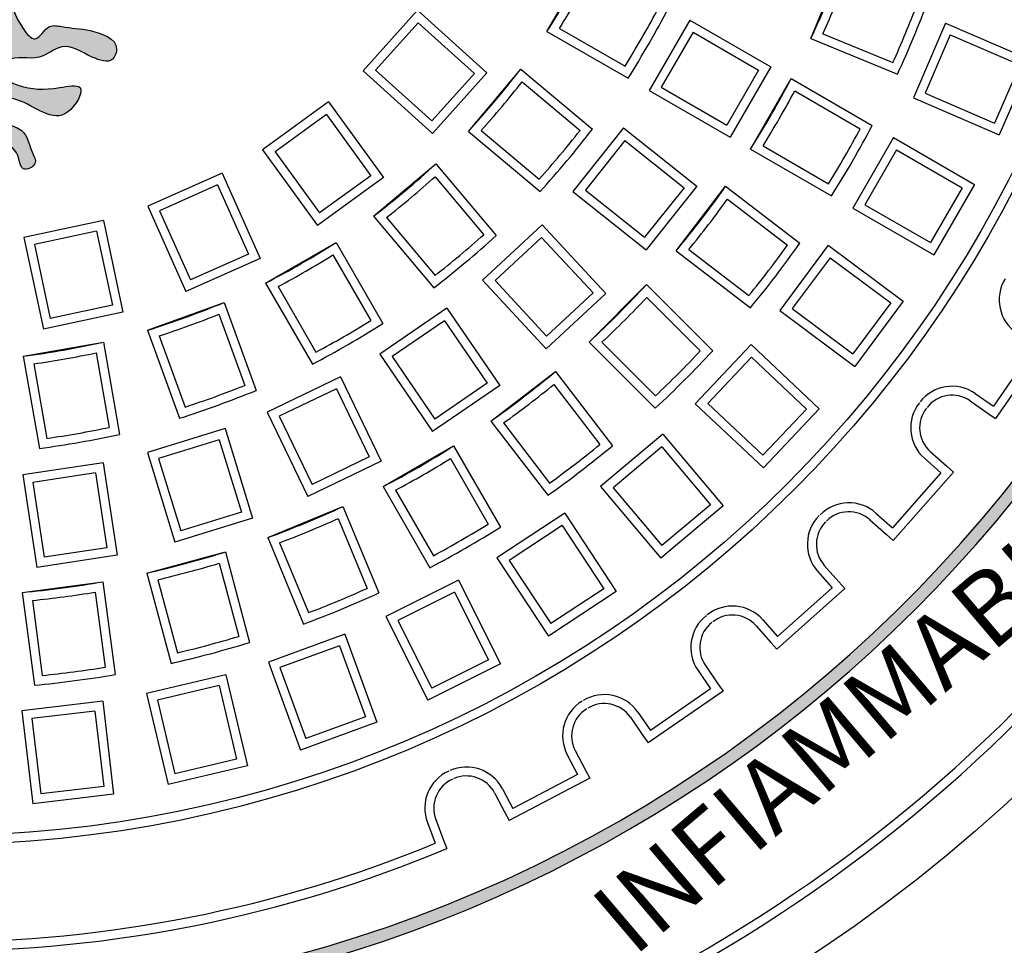
# Model space of a CAD drawing. Extents: x -3668 to -829, y 2128 to 9484.
# Drawn here: x -1652 to -1410, y 4042 to 4270 of the extents above; entities that cross this region are included whole.
import ezdxf

# ---------------------------------------------------------------- set-up
doc = ezdxf.new("R2010")
doc.units = 0
doc.header["$MEASUREMENT"] = 0
doc.layers.add('tratteggio', color=150, linetype='CONTINUOUS')

msp = doc.modelspace()

# ---------------------------------------------------------------- hatches: boundary and pattern name
at = {"layer": 'tratteggio'}
h = msp.add_hatch(color=0, dxfattribs=at)
edge = h.paths.add_edge_path(flags=16)
edge.add_arc((-1672.550856055447, 4365.279014048507), 337.0000000000001, 86.17176637757179, 93.82823362241517)
edge.add_arc((-1672.550856055447, 4365.279014048507), 337, 93.82823362241517, 176.1717663775719)
edge.add_line((-2008.798904376919, 4387.779014048506), (-2016.816378581301, 4387.779014048507))
edge.add_arc((-1672.550856055447, 4365.279014048507), 345, 176.2606647684692, 183.7393352315308)
edge.add_line((-2016.816378581301, 4342.779014048507), (-2008.79890437692, 4342.779014048507))
edge.add_arc((-1672.550856055447, 4365.279014048507), 337, 183.8282336224281, 356.1717663775719)
edge.add_line((-1336.302807733972, 4342.779014048507), (-1328.28533352959, 4342.779014048506))
edge.add_arc((-1672.550856055447, 4365.279014048507), 345, 356.2606647684692, 363.7393352315308)
edge.add_line((-1328.28533352959, 4387.779014048506), (-1336.302807733972, 4387.779014048506))
edge.add_arc((-1672.550856055447, 4365.279014048507), 337, 3.828233622428118, 86.17176637757179)
edge = h.paths.add_edge_path()
edge.add_arc((-1672.550856055447, 4365.279014048507), 350, 85.49354387152049, 94.5064561284795)
edge.add_line((-1700.050856055447, 4714.196984350983), (-1700.050856055447, 4704.165056841655))
edge.add_arc((-1672.550856055447, 4365.279014048507), 340, 94.63928520068566, 175.3607147993008)
edge.add_line((-2011.436898848596, 4392.779014048507), (-2021.468826357923, 4392.779014048507))
edge.add_arc((-1672.550856055447, 4365.279014048507), 350, 175.4935438715339, 184.5064561284661)
edge.add_line((-2021.468826357924, 4337.779014048507), (-2011.436898848596, 4337.779014048507))
edge.add_arc((-1672.550856055447, 4365.279014048507), 340, 184.6392852006992, 265.3607147993143)
edge.add_line((-1700.050856055447, 4026.392971255357), (-1700.050856055447, 4016.361043746029))
edge.add_arc((-1672.550856055447, 4365.279014048507), 350, 265.4935438715205, 274.5064561284795)
edge.add_line((-1645.050856055447, 4016.361043746029), (-1645.050856055447, 4026.392971255357))
edge.add_arc((-1672.550856055447, 4365.279014048507), 340, 274.6392852006857, 355.3607147993008)
edge.add_line((-1333.664813262298, 4337.779014048506), (-1323.632885752969, 4337.779014048506))
edge.add_arc((-1672.550856055447, 4365.279014048507), 350, 355.4935438715339, 364.5064561284661)
edge.add_line((-1323.632885752969, 4392.779014048506), (-1333.664813262298, 4392.779014048506))
edge.add_arc((-1672.550856055447, 4365.279014048507), 340, 4.639285200699174, 85.36071479931435)
edge.add_line((-1645.050856055447, 4704.165056841655), (-1645.050856055447, 4714.196984350983))
h = msp.add_hatch(color=0, dxfattribs=at)
edge = h.paths.add_edge_path()
edge.add_spline(control_points=[(-1706.906480104168, 4338.999704763867), (-1706.943926955159, 4334.317635244848), (-1707.138505744374, 4325.179497936124), (-1708.253146282877, 4313.859751388167), (-1712.80499315125, 4310.781911493505), (-1715.244658491669, 4309.831288911373), (-1713.205577690279, 4305.365078846726), (-1708.853261349265, 4306.115262087091), (-1704.933094402972, 4307.271868075252), (-1705.239328468291, 4311.779796219795), (-1708.91659599257, 4309.321347258978), (-1703.090648681365, 4324.250511506242), (-1702.587501844961, 4331.225040308845), (-1702.13955132196, 4337.434447978272)], knot_values=[0, 0, 0, 0, 1.448730353855953, 2.760940622329196, 2.941251529612247, 3.121562233143146, 3.437735838126793, 3.940411659251565, 4.301033531980445, 4.555931363437684, 4.762155247777637, 5.066227975626614, 7.533956870440797, 7.533956870440797, 7.533956870440797, 7.533956870440797], degree=3, periodic=0)
edge.add_spline(control_points=[(-1702.13955132196, 4337.434447978272), (-1700.992550415355, 4337.490232596027), (-1696.499202864704, 4336.062753131294), (-1700.513296123057, 4328.634971130565), (-1698.721647005176, 4322.755918424469), (-1702.256121253372, 4317.801445045034), (-1696.962524374307, 4313.63695255836), (-1695.271800829163, 4318.722853912795), (-1698.791560897368, 4323.786203695392), (-1696.632433104902, 4328.768059049243), (-1694.878029186529, 4332.816076301429)], knot_values=[0, 0, 0, 0, 0.3354179394941115, 1.086911123932632, 1.788534791190084, 2.200764556175105, 2.630952220883593, 3.011688423818833, 3.280906842328572, 4.447919412056429, 4.447919412056429, 4.447919412056429, 4.447919412056429], degree=3, periodic=0)
edge.add_arc((-1692.377108578227, 4334.315129787457), 2.915778668382826, 59.02715420228998, 210.9385004954306, ccw=False)
edge.add_spline(control_points=[(-1690.876556213247, 4336.815151355953), (-1689.10158714935, 4333.162870619219), (-1684.696870198935, 4324.099465968407), (-1692.237154472002, 4313.810599233467), (-1691.848619911999, 4306.708979313946), (-1691.885073390408, 4304.666101420218), (-1691.818333108992, 4303.866087500093)], knot_values=[0, 0, 0, 0, 1.154136697779645, 2.864075537544412, 3.164006166633729, 3.383262438430069, 3.383262438430069, 3.383262438430069, 3.383262438430069], degree=3, periodic=0)
edge.add_spline(control_points=[(-1691.818333108992, 4303.866087500093), (-1691.729894525196, 4302.805976625357), (-1691.250633298042, 4300.84906526982), (-1689.124942577556, 4300.663165420908), (-1687.960756455061, 4300.893034115388)], knot_values=[3.383262438430069, 3.383262438430069, 3.383262438430069, 3.383262438430069, 3.673802330597518, 3.981747267007878, 3.981747267007878, 3.981747267007878, 3.981747267007878], degree=3, periodic=0)
edge.add_spline(control_points=[(-1687.960756455061, 4300.893034115388), (-1686.135272473372, 4301.253476154301), (-1682.228957919318, 4303.522251388611), (-1683.380549892421, 4308.067563108042), (-1679.376955519985, 4312.127246622106), (-1676.570965691079, 4307.578962417861), (-1679.869031250757, 4293.519557868176), (-1669.154557856138, 4278.503249467202), (-1681.711271133203, 4263.635842638269), (-1684.114158990332, 4269.119702289927), (-1689.410064300156, 4267.934952398497), (-1694.568614789712, 4267.84120821843), (-1702.540904480342, 4265.027535336309), (-1700.283867588964, 4258.923676907409), (-1694.015396175254, 4261.094392945222), (-1688.413884256252, 4265.076657378328), (-1681.974689580967, 4259.206202826654), (-1675.881167474997, 4261.754388674039), (-1672.288926003047, 4257.948068516198), (-1674.180994615132, 4255.100976467873), (-1679.265498483191, 4252.868145677449), (-1684.795068310176, 4252.653592758103), (-1694.759026894257, 4254.806829134286), (-1687.632690925876, 4242.255008471275), (-1679.906441845168, 4250.583799605363), (-1671.597039723745, 4251.292449882039), (-1668.968964498237, 4244.772608142588), (-1679.388939426441, 4244.553384862789), (-1679.934349000302, 4238.356727456126), (-1682.187628648321, 4234.363753170331), (-1677.76007406481, 4232.198141769133), (-1677.483861308826, 4237.519911726677), (-1674.280700894577, 4239.886673562662), (-1670.504187517705, 4242.046250341806), (-1669.027459122484, 4242.698671191734)], knot_values=[3.981747267007878, 3.981747267007878, 3.981747267007878, 3.981747267007878, 4.464615545367306, 4.925499361143822, 5.316059603553474, 5.636216552312901, 6.136101301599949, 9.686690497785547, 10.07725097536149, 10.5382809293675, 10.83839140236354, 11.54575009546531, 12.33645721464414, 12.60567529199333, 13.10835111311798, 13.89916432788768, 14.50347717639509, 15.30999240504438, 15.55998855947436, 15.78357046717649, 16.18677232661428, 17.18838876246418, 17.68857288412432, 18.3593186072308, 19.6452460369567, 20.19771472730141, 20.4669331458112, 21.34175934308374, 22.01250506619017, 22.21861994868269, 22.55411353532245, 22.82333195383219, 23.42543165847703, 23.83817075772625, 23.83817075772625, 23.83817075772625, 23.83817075772625], degree=3, periodic=0)
edge.add_spline(control_points=[(-1669.027459122484, 4242.698671191734), (-1668.703283911975, 4242.807459070387), (-1667.790010364596, 4243.113938679646), (-1667.891875024974, 4240.127378609042), (-1667.682559583867, 4237.95863402436), (-1665.984698815224, 4236.446549383923), (-1664.829783780706, 4235.965375182917), (-1663.813708596228, 4236.534279493193), (-1663.069469068128, 4238.501877114457), (-1662.568485793231, 4240.242144493894), (-1661.967501540495, 4243.354655465149), (-1661.086536334896, 4242.887531670636), (-1660.843014645117, 4242.75840650763)], knot_values=[0, 0, 0, 0, 0.08645726793830392, 0.2435693206233119, 0.6363499325012987, 0.8055320571458576, 0.8945359516316612, 0.9898425334015436, 1.115660730621505, 1.496052034344575, 1.686596052680314, 1.759389327959916, 1.759389327959916, 1.759389327959916, 1.759389327959916], degree=3, periodic=0)
edge.add_spline(control_points=[(-1660.843014645117, 4242.75840650763), (-1659.324749588948, 4242.10049369393), (-1655.485029770553, 4239.910145589103), (-1652.250102465017, 4237.519911726677), (-1651.973889709035, 4232.198141769133), (-1647.546335125523, 4234.363753170331), (-1649.799614773542, 4238.356727456126), (-1650.345024347403, 4244.553384862789), (-1660.764999275606, 4244.772608142588), (-1658.136924050099, 4251.292449882039), (-1649.827521928676, 4250.583799605363), (-1642.101272847966, 4242.255008471275), (-1634.974936879586, 4254.806829134286), (-1644.938895463667, 4252.653592758103), (-1650.468465290652, 4252.868145677449), (-1655.552969158713, 4255.100976467873), (-1657.445037770798, 4257.948068516198), (-1653.852796298846, 4261.754388674039), (-1647.759274192877, 4259.206202826654), (-1641.320079517592, 4265.076657378328), (-1635.718567598589, 4261.094392945222), (-1629.450096184879, 4258.923676907409), (-1627.193059293502, 4265.027535336309), (-1635.165348984132, 4267.84120821843), (-1640.323899473687, 4267.934952398497), (-1645.619804783512, 4269.119702289927), (-1648.022692640642, 4263.635842638269), (-1660.579405917707, 4278.503249467202), (-1649.864932523087, 4293.519557868176), (-1653.162998082763, 4307.578962417861), (-1650.357008253858, 4312.127246622106), (-1646.353413881424, 4308.067563108042), (-1647.505005854524, 4303.522251388611), (-1643.598691300471, 4301.253476154301), (-1641.773207318783, 4300.893034115388)], knot_values=[3.981747267007879, 3.981747267007879, 3.981747267007879, 3.981747267007879, 4.407220822516699, 5.009320527161538, 5.278538945671279, 5.614032532311032, 5.820147414803557, 6.490893137909982, 7.365719335182522, 7.634937753692313, 8.18740644403703, 9.473333873762929, 10.1440795968694, 10.64426371852954, 11.64588015437945, 12.04908201381724, 12.27266392151936, 12.52266007594934, 13.32917530459864, 13.93348815310605, 14.72430136787575, 15.2269771890004, 15.49619526634959, 16.28690238552842, 16.99426107863019, 17.29437155162623, 17.75540150563224, 18.14596198320818, 21.69655117939378, 22.19643592868082, 22.51659287744025, 22.90715311984991, 23.36803693562642, 23.85090521398585, 23.85090521398585, 23.85090521398585, 23.85090521398585], degree=3, periodic=0)
edge.add_spline(control_points=[(-1641.773207318783, 4300.893034115388), (-1640.609021196289, 4300.663165420908), (-1638.483330475803, 4300.84906526982), (-1638.004069248647, 4302.805976625357), (-1637.915630664851, 4303.866087500092)], knot_values=[3.383262438430166, 3.383262438430166, 3.383262438430166, 3.383262438430166, 3.691207374840526, 3.981747267007878, 3.981747267007878, 3.981747267007878, 3.981747267007878], degree=3, periodic=0)
edge.add_spline(control_points=[(-1637.915630664851, 4303.866087500092), (-1637.848890383435, 4304.666101420217), (-1637.885343861843, 4306.708979313946), (-1637.496809301841, 4313.810599233467), (-1645.03709357491, 4324.099465968407), (-1640.632376624493, 4333.162870619219), (-1638.857407560596, 4336.815151355953)], knot_values=[0, 0, 0, 0, 0.2192562717964366, 0.5191869008857539, 2.22912574065052, 3.383262438430166, 3.383262438430166, 3.383262438430166, 3.383262438430166], degree=3, periodic=0)
edge.add_arc((-1637.356855195616, 4334.315129787457), 2.915778668382826, -30.938500495423398, 120.97284579770849, ccw=False)
edge.add_spline(control_points=[(-1634.855934587316, 4332.816076301429), (-1633.101530668941, 4328.768059049243), (-1630.942402876476, 4323.786203695392), (-1634.462162944682, 4318.722853912795), (-1632.771439399538, 4313.63695255836), (-1627.477842520472, 4317.801445045034), (-1631.012316768669, 4322.755918424469), (-1629.220667650785, 4328.634971130565), (-1633.234760909139, 4336.062753131294), (-1628.741413358489, 4337.490232596027), (-1627.594412451883, 4337.434447978272)], knot_values=[0, 0, 0, 0, 1.167012569727856, 1.436230988237596, 1.816967191172836, 2.247154855881323, 2.659384620866345, 3.361008288123796, 4.112501472562317, 4.447919412056429, 4.447919412056429, 4.447919412056429, 4.447919412056429], degree=3, periodic=0)
edge.add_spline(control_points=[(-1627.594412451883, 4337.434447978272), (-1627.146461928882, 4331.225040308845), (-1626.64331509248, 4324.250511506242), (-1620.817367781275, 4309.321347258978), (-1624.494635305552, 4311.779796219795), (-1624.800869370871, 4307.271868075252), (-1620.880702424579, 4306.115262087091), (-1616.528386083563, 4305.365078846726), (-1614.489305282175, 4309.831288911373), (-1616.928970622594, 4310.781911493505), (-1621.480817490966, 4313.859751388167), (-1622.59545802947, 4325.179497936124), (-1622.790036818685, 4334.317635244848), (-1622.827483669675, 4338.999704763867)], knot_values=[0, 0, 0, 0, 2.467728894814182, 2.77180162266316, 2.978025507003113, 3.232923338460352, 3.593545211189232, 4.096221032314004, 4.412394637297651, 4.59270534082855, 4.773016248111601, 6.085226516584844, 7.533956870440797, 7.533956870440797, 7.533956870440797, 7.533956870440797], degree=3, periodic=0)
edge.add_line((-1622.827483669675, 4338.999704763867), (-1706.906480104169, 4338.999704763867))

# ---------------------------------------------------------------- linework, layer by layer
at = {"layer": 'tratteggio', "color": 0}
for p, q in [((-1522.532308778033, 4267.118760010662), (-1512.532308778032, 4284.439268086351)), ((-1457.613239297176, 4265.425016120156), (-1449.959570649875, 4283.902606770382)), ((-1554.387826170248, 4272.340871349452), (-1567.770438297425, 4257.477974839903)), ((-1554.387826170248, 4272.340871349452), (-1537.284367193583, 4256.940847715379)), ((-1554.224994888188, 4269.233865399412), (-1564.663432347385, 4257.640806121964)), ((-1554.224994888188, 4269.233865399412), (-1540.391373143622, 4256.778016433318)), ((-1487.417572068282, 4269.939268086351), (-1497.417572068282, 4252.618760010662)), ((-1487.417572068282, 4269.939268086351), (-1467.486019753614, 4258.43178099211)), ((-1424.517232003777, 4269.178434758913), (-1432.43882732456, 4250.814112621308)), ((-1424.517232003777, 4269.178434758913), (-1403.384512004478, 4260.062669166942)), ((-1522.532308778033, 4267.118760010662), (-1502.597542301416, 4255.609417219155)), ((-1519.454430848754, 4267.882087544094), (-1503.338406257202, 4258.577496407896)), ((-1486.612316179957, 4266.934012198026), (-1494.412316179957, 4253.424015898989)), ((-1486.612316179957, 4266.934012198026), (-1470.491275641939, 4257.626525103784)), ((-1454.661327276612, 4266.583556966949), (-1437.468684658374, 4259.462131221441)), ((-1423.368532053927, 4266.28698383849), (-1429.547376404138, 4251.962812571159)), ((-1423.368532053927, 4266.28698383849), (-1406.275962924903, 4258.913969217091)), ((-1457.613239297176, 4265.425016120156), (-1436.346746821718, 4256.616146512715)), ((-1406.275962924903, 4258.913969217091), (-1412.454807275112, 4244.589797949759)), ((-1403.384512004478, 4260.062669166942), (-1411.306107325262, 4241.698347029336)), ((-1567.770438297425, 4257.477974839903), (-1550.66697932076, 4242.077951205831)), ((-1564.663432347385, 4257.640806121964), (-1550.829810602819, 4245.184957155871)), ((-1540.391373143622, 4256.778016433318), (-1550.829810602819, 4245.184957155871)), ((-1537.284367193583, 4256.940847715379), (-1550.66697932076, 4242.077951205831)), ((-1541.856776834014, 4242.559587483426), (-1529.001024640283, 4257.880476345807)), ((-1529.001024640283, 4257.880476345807), (-1511.367688461513, 4243.084350461775)), ((-1470.491275641939, 4257.626525103784), (-1478.291275641939, 4244.116528804747)), ((-1467.486019753614, 4258.43178099211), (-1477.486019753614, 4241.111272916422)), ((-1528.665621640181, 4254.727143775594), (-1514.410160969423, 4242.765391984498)), ((-1472.485622532062, 4238.224292234503), (-1462.485622532062, 4255.544800310192)), ((-1462.485622532062, 4255.544800310192), (-1442.550856055447, 4244.035457518685)), ((-1497.417572068282, 4252.618760010662), (-1477.486019753614, 4241.111272916422)), ((-1494.412316179957, 4253.424015898989), (-1478.291275641939, 4244.116528804747)), ((-1461.607744602783, 4252.497616066972), (-1445.491720011234, 4243.193024930773)), ((-1429.547376404138, 4251.962812571159), (-1412.454807275112, 4244.589797949759)), ((-1576.292898267825, 4249.804317415189), (-1592.473238155325, 4238.048612369339)), ((-1576.292898267825, 4249.804317415189), (-1562.765035857944, 4231.184812171607)), ((-1432.43882732456, 4250.814112621308), (-1411.306107325262, 4241.698347029336)), ((-1576.779608100407, 4246.731352472521), (-1589.400273212656, 4237.561902536758)), ((-1576.779608100407, 4246.73135247252), (-1565.838000800612, 4231.671522004188)), ((-1541.856776834014, 4242.559587483426), (-1524.223440655244, 4227.763461599396)), ((-1538.693108351291, 4242.776850462937), (-1524.437647680534, 4230.815098671843)), ((-1503.695009683508, 4243.411450086571), (-1516.164805720683, 4227.774820437209)), ((-1503.695009683508, 4243.411450086571), (-1485.701178294763, 4229.06184839001)), ((-1503.346657986168, 4240.319743261052), (-1513.073098895165, 4228.12317213455)), ((-1503.346657986168, 4240.319743261051), (-1488.792885120282, 4228.71349669267)), ((-1437.350942936436, 4241.033286279661), (-1447.350942936436, 4223.712778203973)), ((-1437.350942936436, 4241.033286279661), (-1417.419390621766, 4229.52579918542)), ((-1592.473238155325, 4238.048612369339), (-1578.945375745442, 4219.429107125757)), ((-1589.400273212656, 4237.561902536758), (-1578.45866591286, 4222.502072068425)), ((-1472.485622532062, 4238.224292234503), (-1452.550856055447, 4226.714949442996)), ((-1469.407744602783, 4238.987619767935), (-1453.291720011233, 4229.683028631736)), ((-1436.545687048109, 4238.028030391335), (-1444.345687048109, 4224.518034092298)), ((-1436.545687048109, 4238.028030391335), (-1420.424646510093, 4228.720543297094)), ((-1565.152318352746, 4221.729182633344), (-1549.831429490365, 4234.584934827075)), ((-1549.831429490365, 4234.584934827075), (-1535.035303606335, 4216.951598648306)), ((-1602.40490501765, 4232.314561832874), (-1620.675814170502, 4224.179828971359)), ((-1602.40490501765, 4232.314561832874), (-1593.04387167575, 4211.289336705224)), ((-1562.765035857944, 4231.184812171607), (-1578.945375745442, 4219.429107125757)), ((-1565.838000800612, 4231.671522004188), (-1578.45866591286, 4222.502072068425)), ((-1550.048692469877, 4231.421266344352), (-1538.086940678783, 4217.165805673594)), ((-1603.519884409697, 4229.409941211294), (-1617.771193548921, 4223.064849579311)), ((-1603.519884409697, 4229.409941211294), (-1595.948492297331, 4212.404316097271)), ((-1516.164805720683, 4227.774820437209), (-1498.170974331938, 4213.425218740649)), ((-1513.073098895165, 4228.12317213455), (-1498.519326029279, 4216.516925566168)), ((-1488.792885120282, 4228.71349669267), (-1498.519326029279, 4216.516925566168)), ((-1485.701178294763, 4229.06184839001), (-1498.170974331938, 4213.425218740649)), ((-1490.781177381094, 4213.197509865311), (-1478.60594880092, 4229.064576671135)), ((-1478.60594880092, 4229.064576671135), (-1460.343997704523, 4215.051688741718)), ((-1420.424646510093, 4228.720543297094), (-1428.224646510092, 4215.210546998058)), ((-1417.419390621766, 4229.52579918542), (-1427.419390621766, 4212.205291109731)), ((-1478.133318595284, 4225.928875448193), (-1463.36966167939, 4214.600323055365)), ((-1620.675814170502, 4224.179828971359), (-1611.314780828602, 4203.154603843708)), ((-1617.771193548921, 4223.064849579311), (-1610.199801436555, 4206.059224465289)), ((-1447.350942936436, 4223.712778203973), (-1427.419390621766, 4212.205291109731)), ((-1444.345687048109, 4224.518034092298), (-1428.224646510092, 4215.210546998058)), ((-1631.582626425444, 4220.635990846613), (-1651.14557844012, 4216.477757030258)), ((-1631.582626425444, 4220.635990846613), (-1626.79754422779, 4198.123949063198)), ((-1565.152318352746, 4221.729182633344), (-1550.356192468716, 4204.095846454575)), ((-1561.998985782533, 4221.393779633243), (-1550.037233991438, 4207.138318962485)), ((-1633.277145427259, 4218.026660405199), (-1648.536247998706, 4214.783238028444)), ((-1633.277145427259, 4218.026660405199), (-1629.406874669203, 4199.818468065014)), ((-1523.744407880796, 4219.605952085612), (-1538.405445317393, 4206.002497330193)), ((-1523.744407880796, 4219.605952085612), (-1508.090249877289, 4202.73478217663)), ((-1651.14557844012, 4216.477757030258), (-1646.360496242466, 4193.965715246844)), ((-1591.71111009329, 4205.260466771092), (-1574.390602017601, 4215.260466771092)), ((-1574.390602017601, 4215.260466771092), (-1562.881259226096, 4195.325700294477)), ((-1523.860741975726, 4216.49685794449), (-1535.296351176271, 4205.886163235264)), ((-1523.860741975726, 4216.49685794449), (-1511.199344018411, 4202.851116271559)), ((-1648.536247998706, 4214.783238028444), (-1644.66597724065, 4196.575045688257)), ((-1490.781177381094, 4213.197509865311), (-1472.519226284698, 4199.184621935893)), ((-1487.62999688782, 4213.55256333965), (-1472.866339971926, 4202.224010946822)), ((-1453.365329212368, 4214.56834812694), (-1465.308501046424, 4198.525884271839)), ((-1453.365329212368, 4214.56834812694), (-1434.904484635128, 4200.82475855247)), ((-1593.04387167575, 4211.289336705224), (-1611.314780828602, 4203.154603843708)), ((-1595.948492297331, 4212.404316097271), (-1610.199801436555, 4206.059224465289)), ((-1575.153929551034, 4212.182588841813), (-1565.849338414836, 4196.066564250263)), ((-1452.914407090053, 4211.489928201133), (-1462.230081120616, 4198.976806394154)), ((-1452.914407090053, 4211.489928201132), (-1437.982904560935, 4200.373836430153)), ((-1538.405445317393, 4206.002497330193), (-1522.751287313886, 4189.131327421212)), ((-1535.296351176271, 4205.886163235264), (-1522.634953218956, 4192.240421562334)), ((-1591.71111009329, 4205.260466771092), (-1580.201767301784, 4185.325700294476)), ((-1588.663925850071, 4204.382588841812), (-1579.359334713874, 4188.266564250262)), ((-1512.186861828322, 4190.772884197651), (-1498.044726204591, 4204.915019821383)), ((-1498.044726204591, 4204.915019821383), (-1481.768057534843, 4188.638351151634)), ((-1508.090249877289, 4202.73478217663), (-1522.751287313886, 4189.131327421212)), ((-1511.199344018411, 4202.851116271559), (-1522.634953218956, 4192.240421562334)), ((-1497.985430556453, 4201.744454336023), (-1484.826751579305, 4188.585775358875)), ((-1434.904484635128, 4200.82475855247), (-1446.847656469183, 4184.782294697368)), ((-1629.406874669203, 4199.818468065014), (-1644.66597724065, 4196.575045688257)), ((-1620.726176608011, 4193.653833494573), (-1601.932324192292, 4200.494236361086)), ((-1601.932324192292, 4200.494236361086), (-1594.059470050021, 4178.863747378537)), ((-1547.117896235053, 4199.054549571416), (-1563.642671721372, 4187.788148410144)), ((-1547.117896235053, 4199.054549571416), (-1534.153099638863, 4180.03868550701)), ((-1465.308501046424, 4198.525884271839), (-1446.847656469183, 4184.782294697368)), ((-1462.230081120616, 4198.976806394154), (-1447.298578591498, 4187.860714623175)), ((-1437.982904560935, 4200.373836430153), (-1447.298578591498, 4187.860714623175)), ((-1626.79754422779, 4198.123949063198), (-1646.360496242466, 4193.965715246844)), ((-1603.218522958804, 4197.59566874865), (-1596.853807770825, 4180.108757488419)), ((-1547.696317410807, 4195.997520140181), (-1560.585642290137, 4187.209727234389)), ((-1547.696317410809, 4195.99752014018), (-1537.210129070098, 4180.617106682765)), ((-1620.726176608011, 4193.653833494573), (-1612.853322465739, 4172.023344512025)), ((-1617.877727843064, 4192.260154512769), (-1611.513012655086, 4174.773243252539)), ((-1651.315909783188, 4187.261944482652), (-1631.619754722944, 4190.734908035991)), ((-1631.619754722944, 4190.734908035991), (-1627.622601919165, 4168.06592800969)), ((-1512.186861828322, 4190.772884197651), (-1495.910193158574, 4174.496215527903)), ((-1509.016296342963, 4190.713588549514), (-1495.857617365815, 4177.554909572365)), ((-1472.343823729613, 4190.141513189088), (-1486.068656486988, 4175.594040357627)), ((-1472.343823729613, 4190.141513189088), (-1455.603338143427, 4174.347679606477)), ((-1402.541000687272, 4189.840483491341), (-1412.766166128432, 4175.026773905255)), ((-1399.480693739497, 4190.401305553498), (-1412.205344066275, 4171.96646695748)), ((-1651.315909783188, 4187.261944482652), (-1647.318756979409, 4164.592964456351)), ((-1633.389744223863, 4188.103722250557), (-1630.15829363439, 4169.777255271483)), ((-1563.642671721372, 4187.788148410144), (-1550.677875125183, 4168.772284345738)), ((-1560.585642290137, 4187.209727234389), (-1550.099453949428, 4171.829313776972)), ((-1472.253333321463, 4187.031559574316), (-1482.958702872215, 4175.684530765777)), ((-1472.253333321463, 4187.031559574316), (-1458.713291758198, 4174.257189198328)), ((-1648.752745170854, 4185.394810678952), (-1645.521294581381, 4167.068343699879)), ((-1573.293349639969, 4182.216326915979), (-1591.312726998018, 4173.538652133628)), ((-1573.293349639969, 4182.216326915979), (-1563.307526583376, 4161.480551676579)), ((-1536.336418678076, 4171.334106793982), (-1520.469351872252, 4183.509335374156)), ((-1520.469351872252, 4183.509335374156), (-1506.456463942833, 4165.247384277758)), ((-1574.320936923295, 4179.279651180535), (-1588.376051262573, 4172.511064850301)), ((-1574.320936923297, 4179.279651180535), (-1566.24420231882, 4162.508138959905)), ((-1534.153099638863, 4180.03868550701), (-1550.677875125183, 4168.772284345738)), ((-1537.210129070098, 4180.617106682765), (-1550.099453949428, 4171.829313776972)), ((-1520.82440534659, 4180.35815488088), (-1509.495852953762, 4165.594497964987)), ((-1417.24658243816, 4178.119381988734), (-1412.766166128432, 4175.026773905255)), ((-1486.068656486988, 4175.594040357627), (-1469.328170900801, 4159.800206775017)), ((-1482.958702872215, 4175.684530765777), (-1469.418661308951, 4162.910160389788)), ((-1458.713291758198, 4174.257189198328), (-1469.418661308951, 4162.910160389788)), ((-1455.603338143427, 4174.347679606477), (-1469.328170900801, 4159.800206775017)), ((-1418.496324880968, 4176.308817483768), (-1414.015908571241, 4173.216209400289)), ((-1591.312726998018, 4173.538652133628), (-1581.326903941425, 4152.802876894228)), ((-1588.376051262573, 4172.511064850301), (-1580.299316658097, 4155.739552629671)), ((-1414.015908571241, 4173.216209400289), (-1412.205344066275, 4171.966466957479)), ((-1601.686051720117, 4169.467422189098), (-1620.79750783584, 4163.572318700881)), ((-1601.686051720117, 4169.467422189098), (-1594.902268989128, 4147.474938728714)), ((-1536.336418678076, 4171.334106793982), (-1522.323530748658, 4153.072155697584)), ((-1533.200717455134, 4170.861476588345), (-1521.872165062306, 4156.09781967245)), ((-1494.029774907127, 4168.083112504799), (-1509.350663769507, 4155.227360311068)), ((-1494.029774907127, 4168.083112504799), (-1479.236034661516, 4150.452619419186)), ((-1603.139850509142, 4166.716700632665), (-1618.046786279406, 4162.118519911855)), ((-1603.139850509143, 4166.716700632664), (-1597.652990545562, 4148.928737517739)), ((-1562.816642317131, 4155.213780525122), (-1545.496134241443, 4165.213780525122)), ((-1545.496134241443, 4165.213780525122), (-1533.986791449936, 4145.279014048507)), ((-1494.300939940679, 4164.983681988628), (-1506.251233253335, 4154.956195277518)), ((-1494.30093994068, 4164.983681988628), (-1482.335465177688, 4150.723784452737)), ((-1620.79750783584, 4163.572318700881), (-1614.013725104851, 4141.579835240496)), ((-1618.046786279406, 4162.118519911855), (-1612.559926315825, 4144.33055679693)), ((-1566.24420231882, 4162.508138959905), (-1580.299316658097, 4155.739552629671)), ((-1546.259461774875, 4162.135902595843), (-1536.954870638675, 4146.019878004294)), ((-1429.731430918366, 4162.183650300098), (-1425.656454599761, 4158.573536303385)), ((-1428.272561070236, 4163.830373946074), (-1424.19758475163, 4160.220259949362)), ((-1631.661756428552, 4161.092624855441), (-1651.438372953054, 4158.111779531918)), ((-1631.661756428552, 4161.092624855441), (-1628.231552519514, 4138.334708913095)), ((-1563.307526583376, 4161.480551676579), (-1581.326903941425, 4152.802876894228)), ((-1424.19758475163, 4160.220259949362), (-1422.550861105653, 4158.761390101232)), ((-1651.438372953054, 4158.111779531918), (-1648.008169044016, 4135.353863589571)), ((-1633.509291260658, 4158.589304052159), (-1648.93505214977, 4156.264244699811)), ((-1633.509291260658, 4158.589304052159), (-1630.734873322796, 4140.182243745202)), ((-1425.656454599761, 4158.573536303385), (-1437.592662448094, 4145.100342836306)), ((-1422.550861105653, 4158.761390101232), (-1437.404808650248, 4141.9947493422)), ((-1648.93505214977, 4156.264244699811), (-1646.160634211907, 4137.857184392853)), ((-1562.816642317131, 4155.213780525122), (-1551.307299525624, 4135.279014048507)), ((-1509.350663769507, 4155.227360311068), (-1494.556923523895, 4137.596867225455)), ((-1506.251233253335, 4154.956195277518), (-1494.285758490344, 4140.696297741628)), ((-1559.769458073912, 4154.335902595843), (-1550.464866937713, 4138.219878004293)), ((-1591.174448777321, 4142.687728642934), (-1572.696858127096, 4150.341397290236)), ((-1572.696858127096, 4150.341397290236), (-1563.887988519656, 4129.074904814777)), ((-1479.236034661516, 4150.452619419186), (-1494.556923523895, 4137.596867225455)), ((-1482.335465177688, 4150.723784452737), (-1494.285758490344, 4140.696297741628)), ((-1594.902268989128, 4147.474938728714), (-1614.013725104851, 4141.579835240496)), ((-1597.652990545562, 4148.928737517739), (-1612.559926315825, 4144.33055679693)), ((-1518.129917457135, 4148.691448102498), (-1534.839673685393, 4137.701268541081)), ((-1518.129917457135, 4148.691448102498), (-1505.482982510495, 4129.462717688038)), ((-1441.6676387667, 4148.710456833018), (-1437.592662448094, 4145.100342836306)), ((-1573.855398973889, 4147.389485269672), (-1566.73397322838, 4130.196842651432)), ((-1518.759070890486, 4145.644455165633), (-1531.792680748529, 4137.072115107729)), ((-1518.759070890487, 4145.644455165633), (-1508.52997544736, 4130.09187112139)), ((-1443.12650861483, 4147.063733187042), (-1439.051532296225, 4143.453619190329)), ((-1591.174448777321, 4142.687728642934), (-1582.365579169881, 4121.421236167476)), ((-1439.051532296225, 4143.453619190329), (-1437.404808650248, 4141.994749342199)), ((-1630.734873322796, 4140.182243745202), (-1646.160634211907, 4137.857184392853)), ((-1588.267919681065, 4141.419623724776), (-1581.146493935556, 4124.226981106538)), ((-1628.231552519514, 4138.334708913095), (-1648.008169044016, 4135.353863589571)), ((-1620.924628127845, 4133.970275367999), (-1601.606111602063, 4139.14665627005)), ((-1601.606111602063, 4139.14665627005), (-1595.648437379952, 4116.91231337819)), ((-1603.140042807121, 4136.371218191298), (-1598.32363202124, 4118.396128428269)), ((-1534.839673685393, 4137.701268541081), (-1522.192738738754, 4118.472538126622)), ((-1531.792680748529, 4137.072115107729), (-1521.563585305402, 4121.519531063486)), ((-1454.335575193983, 4135.85466660789), (-1450.72546119727, 4131.779690289284)), ((-1620.924628127845, 4133.970275367999), (-1614.966953905734, 4111.735932476138)), ((-1455.98229883996, 4134.39579675976), (-1452.372184843247, 4130.320820441154)), ((-1651.558146551701, 4129.210578742784), (-1631.729249324225, 4131.821102587186)), ((-1631.729249324225, 4131.821102587186), (-1628.724707945163, 4108.999345050328)), ((-1618.208485697229, 4132.333641087698), (-1613.39207491135, 4114.358551324669)), ((-1544.318338295053, 4132.228758977137), (-1562.190991101521, 4123.252775373127)), ((-1544.318338295053, 4132.228758977137), (-1533.989236746927, 4111.661826826108)), ((-1450.72546119727, 4131.779690289284), (-1449.266591349141, 4130.132966643307)), ((-1651.558146551701, 4129.210578742784), (-1648.553605172639, 4106.388821205928)), ((-1633.612324899342, 4129.26962696527), (-1631.183339196997, 4110.819648826933)), ((-1545.296971907323, 4129.275408971984), (-1559.237641096369, 4122.274141760858)), ((-1545.296971907323, 4129.275408971984), (-1536.942586752081, 4112.640460438379)), ((-1505.482982510495, 4129.462717688038), (-1522.192738738754, 4118.472538126622)), ((-1508.52997544736, 4130.09187112139), (-1521.563585305402, 4121.519531063486)), ((-1449.266591349141, 4130.132966643307), (-1466.033232108174, 4115.279019098713)), ((-1452.372184843247, 4130.320820441154), (-1465.845378310327, 4118.384612592819)), ((-1649.078864736774, 4127.233418366637), (-1646.649879034429, 4108.783440228301)), ((-1562.190991101521, 4123.252775373127), (-1551.861889553395, 4102.685843222098)), ((-1559.237641096369, 4122.274141760858), (-1550.883255941125, 4105.639193227252)), ((-1471.102215953016, 4121.000719063295), (-1467.492101956303, 4116.92574274469)), ((-1469.45549230704, 4122.459588911426), (-1465.845378310327, 4118.384612592819)), ((-1572.240883954862, 4118.917674757658), (-1591.034736370581, 4112.077271891146)), ((-1572.240883954862, 4118.917674757658), (-1564.369299184281, 4097.290673345164)), ((-1573.555763405274, 4116.097906676614), (-1588.214968289534, 4110.762392440733)), ((-1573.555763405275, 4116.097906676614), (-1567.189067265326, 4098.605552795576)), ((-1467.492101956303, 4116.92574274469), (-1466.033232108174, 4115.279019098713)), ((-1591.034736370581, 4112.077271891146), (-1583.163151599998, 4090.45027047865)), ((-1533.989236746927, 4111.661826826108), (-1551.861889553395, 4102.685843222098)), ((-1536.942586752081, 4112.640460438379), (-1550.883255941125, 4105.639193227252)), ((-1483.580659490708, 4111.224482874027), (-1480.48805140723, 4106.744066564301)), ((-1601.519949907191, 4108.938205023182), (-1620.980847318788, 4104.325887608333)), ((-1601.519949907191, 4108.938205023182), (-1596.2123315946, 4086.543602442553)), ((-1588.214968289534, 4110.762392440733), (-1581.848272149586, 4093.270038559696)), ((-1485.391223995674, 4109.974740431218), (-1482.298615912197, 4105.494324121491)), ((-1603.153293706834, 4106.290151392273), (-1618.332793687879, 4102.692543808691)), ((-1603.153293706834, 4106.290151392273), (-1598.860385225509, 4088.176946242194)), ((-1480.48805140723, 4106.744066564301), (-1479.238308964422, 4104.933502059333)), ((-1620.980847318788, 4104.325887608333), (-1615.673229006196, 4081.931285027704)), ((-1479.238308964422, 4104.933502059334), (-1497.673147560439, 4092.208851732557)), ((-1482.298615912197, 4105.494324121491), (-1497.112325498282, 4095.269158680332)), ((-1631.7595870128, 4102.425304982246), (-1651.62435416764, 4100.103446699741)), ((-1631.7595870128, 4102.425304982246), (-1629.087711590743, 4079.565949815804)), ((-1618.332793687879, 4102.692543808691), (-1614.039885206554, 4084.579338658613)), ((-1651.62435416764, 4100.103446699741), (-1648.952478745581, 4077.244091533299)), ((-1633.689306988757, 4099.984776184137), (-1649.183825369531, 4098.173726723784)), ((-1633.689306988757, 4099.984776184137), (-1631.528240388851, 4081.495669791761)), ((-1500.20493358176, 4099.749574990057), (-1497.112325498282, 4095.269158680332)), ((-1649.183825369531, 4098.173726723784), (-1647.022758769624, 4079.684620331407)), ((-1564.369299184281, 4097.290673345164), (-1583.163151599998, 4090.45027047865)), ((-1567.189067265326, 4098.605552795576), (-1581.848272149586, 4093.270038559696)), ((-1502.015498086727, 4098.49983254725), (-1498.922890003248, 4094.019416237523)), ((-1498.922890003248, 4094.019416237523), (-1497.673147560439, 4092.208851732556)), ((-1515.58135477717, 4090.29898628567), (-1513.05134979673, 4085.478464543638)), ((-1598.860385225509, 4088.176946242194), (-1614.039885206554, 4084.579338658613)), ((-1517.529358033609, 4089.276595307174), (-1514.999353053169, 4084.456073565142)), ((-1596.2123315946, 4086.543602442553), (-1615.673229006196, 4081.931285027704)), ((-1513.05134979673, 4085.478464543638), (-1512.028958818234, 4083.530461287201)), ((-1512.028958818234, 4083.530461287201), (-1531.863173792866, 4073.120662233421)), ((-1514.999353053169, 4084.456073565142), (-1530.937561514926, 4076.091056468355)), ((-1631.528240388851, 4081.495669791761), (-1647.022758769624, 4079.684620331407)), ((-1535.415569751803, 4079.88918723189), (-1532.885564771363, 4075.068665489858)), ((-1533.467566495366, 4080.911578210386), (-1530.937561514926, 4076.091056468355)), ((-1629.087711590743, 4079.565949815804), (-1648.952478745581, 4077.244091533299)), ((-1532.885564771363, 4075.068665489858), (-1531.863173792866, 4073.12066223342)), ((-1551.928054590714, 4072.603186951699), (-1549.997545883001, 4067.512853839229)), ((-1549.871018856806, 4073.383317703194), (-1547.940510149093, 4068.292984590724)), ((-1547.940510149093, 4068.292984590724), (-1547.1603793976, 4066.235948856815))]:
    msp.add_line(p, q, dxfattribs=at)
for radius in [390, 298.1, 295.9]:
    msp.add_circle((-1672.550856055447, 4365.279014048507), radius, dxfattribs=at)
for centre, radius, start, end in [((-1672.550856055447, 4365.279014048507), 337, 183.8282336224281, 356.1717663775719), ((-1672.550856055447, 4365.279014048507), 340, 274.6392852006732, 355.3607147993008), ((-1722.597542301416, 4394.173481824666), 237, 327.5817386431596, 332.4182613568221), ((-1672.550856055447, 4365.279014048507), 237, 335.0817386431779, 339.9182613568039), ((-1722.597542301416, 4394.173481824666), 239.2, 328.1313280956472, 331.8686719043559), ((-1672.550856055447, 4365.279014048507), 239.2, 335.6313280956492, 339.3686719043586), ((-1672.550856055447, 4365.279014048507), 257.8, 335.7661935865689, 339.2338064134291), ((-1672.550856055447, 4365.279014048507), 260, 335.2957724960123, 339.7042275039653), ((-1722.597542301416, 4394.173481824666), 257.8, 328.2661935865341, 331.733806413445), ((-1722.597542301416, 4394.173481824666), 260, 327.7957724960156, 332.2042275039902), ((-1716.81974900906, 4402.425025798511), 237, 317.5817386431696, 322.4182613568352), ((-1716.81974900906, 4402.425025798511), 239.2, 318.1313280956647, 321.8686719043641), ((-1672.550856055447, 4365.279014048507), 237, 327.5817386431596, 332.4182613568221), ((-1672.550856055447, 4365.279014048507), 239.2, 328.1313280956472, 331.8686719043559), ((-1716.81974900906, 4402.425025798511), 257.8, 318.2661935865607, 321.733806413462), ((-1716.81974900906, 4402.425025798511), 260, 317.7957724960162, 322.2042275039703), ((-1672.550856055447, 4365.279014048507), 257.8, 328.2661935865341, 331.733806413445), ((-1672.550856055447, 4365.279014048507), 260, 327.7957724960156, 332.2042275039902), ((-1709.69686780545, 4409.547907002121), 237, 307.5817386431648, 312.4182613568304), ((-1709.69686780545, 4409.547907002121), 239.2, 308.1313280956725, 311.8686719043353), ((-1672.550856055444, 4365.279014048506), 237, 320.0817386431846, 324.91826135681), ((-1672.550856055444, 4365.279014048506), 239.2, 320.6313280956518, 324.368671904376), ((-1701.445323831606, 4415.325700294477), 237, 297.5817386431778, 302.4182613568404), ((-1709.69686780545, 4409.547907002121), 260, 307.7957724960298, 312.2042275039838), ((-1709.69686780545, 4409.547907002121), 257.8, 308.2661935865746, 311.7338064134393), ((-1672.550856055444, 4365.279014048506), 257.8, 320.7661935865472, 324.2338064134526), ((-1672.550856055444, 4365.279014048506), 260, 320.2957724960208, 324.7042275039753), ((-1701.445323831606, 4415.325700294477), 239.2, 298.1313280956441, 301.8686719043528), ((-1672.550856055447, 4365.279014048507), 375.0000000000003, 285.5076988042069, 335.1819563682129), ((-1672.550856055447, 4365.279014048507), 377.1999999999998, 285.5076988042069, 335.1819563682129), ((-1401.340769529687, 4201.162930233755), 10, 148.8208067589452, 235.3846153846133), ((-1672.550856055447, 4365.279014048507), 237, 312.5817386431773, 317.4182613568227), ((-1672.550856055447, 4365.279014048507), 239.2, 313.1313280956551, 316.8686719043449), ((-1692.315836075687, 4419.582850350092), 237, 287.5817386431561, 292.418261356832), ((-1692.315836075687, 4419.582850350092), 239.2, 288.1313280956299, 291.8686719043488), ((-1701.445323831606, 4415.325700294477), 257.8, 298.266193586555, 301.733806413466), ((-1701.445323831606, 4415.325700294477), 260, 297.7957724960449, 302.2042275039844), ((-1682.585799403419, 4422.190005818753), 237, 277.581738643192, 282.4182613568368), ((-1672.550856055447, 4365.279014048507), 260, 312.7957724960179, 317.2042275039821), ((-1672.550856055447, 4365.279014048507), 257.8, 313.2661935865602, 316.7338064134398), ((-1682.585799403419, 4422.190005818753), 239.2, 278.1313280956429, 281.8686719043578), ((-1672.550856055447, 4365.279014048507), 237, 305.08173864319, 309.9182613568155), ((-1692.315836075687, 4419.582850350092), 257.8, 288.2661935865565, 291.7338064134504), ((-1672.550856055447, 4365.279014048507), 239.2, 305.6313280956604, 309.3686719043482), ((-1422.927229905471, 4169.889543329797), 10, 55.38461538461333, 141.9484240103), ((-1692.315836075687, 4419.582850350092), 260, 287.7957724960254, 292.2042275039792), ((-1422.927229905471, 4169.889543329797), 7.800000000000001, 55.38461538461333, 141.9484240103), ((-1423.100204335958, 4169.668757781808), 10, 141.8977298358394, 228.46153846154), ((-1423.100204335958, 4169.668757781808), 7.800000000000001, 141.8977298358394, 228.46153846154), ((-1682.585799403419, 4422.190005818753), 257.8, 278.266193586559, 281.7338064134551), ((-1682.585799403419, 4422.190005818753), 260, 277.795772496024, 282.2042275039788), ((-1672.550856055447, 4365.279014048507), 237, 297.5817386431778, 302.4182613568404), ((-1672.550856055447, 4365.279014048507), 260, 305.2957724960247, 309.7042275039626), ((-1672.550856055447, 4365.279014048507), 257.8, 305.7661935865474, 309.2338064134528), ((-1672.550856055447, 4365.279014048507), 239.2, 298.1313280956441, 301.8686719043528), ((-1672.550856055445, 4365.279014048507), 237, 290.0817386431962, 294.9182613568222), ((-1448.298865349108, 4141.225349351307), 10, 48.46153846153998, 135.025347087251), ((-1448.497191358249, 4141.027023342167), 10, 134.9746529127858, 221.53846153846), ((-1448.298865349108, 4141.225349351307), 7.800000000000001, 48.46153846153998, 135.025347087251), ((-1672.550856055445, 4365.279014048507), 239.2, 290.6313280956415, 294.3686719043508), ((-1672.550856055447, 4365.279014048507), 260, 297.7957724960449, 302.2042275039844), ((-1672.550856055447, 4365.279014048507), 257.8, 298.266193586555, 301.733806413466), ((-1448.497191358249, 4141.027023342167), 7.800000000000001, 134.9746529127858, 221.53846153846), ((-1672.550856055447, 4365.279014048507), 237, 282.5817386431734, 287.4182613568262), ((-1672.550856055447, 4365.279014048507), 239.2, 283.131328095658, 286.8686719043362), ((-1672.550856055445, 4365.279014048507), 237, 275.08173864318, 279.9182613568378), ((-1672.550856055445, 4365.279014048507), 239.2, 275.6313280956499, 279.3686719043578), ((-1672.550856055445, 4365.279014048507), 260, 290.2957724960347, 294.7042275039532), ((-1672.550856055445, 4365.279014048507), 257.8, 290.7661935865373, 294.2338064134656), ((-1476.940599788751, 4115.828362329017), 10, 41.53846153846003, 128.1022701641606), ((-1477.161385336737, 4115.655387898531), 10, 128.0515759897, 214.6153846153867), ((-1476.940599788751, 4115.828362329017), 7.800000000000001, 41.53846153846003, 128.1022701641606), ((-1477.161385336737, 4115.655387898531), 7.800000000000001, 128.0515759897, 214.6153846153867), ((-1672.550856055447, 4365.279014048507), 257.8, 283.2661935865332, 286.7338064134512), ((-1672.550856055447, 4365.279014048507), 260, 282.7957724960298, 287.2042275039821), ((-1672.550856055445, 4365.279014048507), 260, 275.2957724960083, 279.7042275039719), ((-1672.550856055445, 4365.279014048507), 257.8, 275.7661935865377, 279.2338064134568), ((-1508.434772240696, 4094.068927522747), 10, 34.61538461538668, 121.1791932410548), ((-1508.674797777075, 4093.923827027613), 10, 121.12849906662, 207.6923076923051), ((-1508.434772240696, 4094.068927522747), 7.800000000000001, 34.61538461538668, 121.1791932410548), ((-1508.674797777075, 4093.923827027613), 7.800000000000001, 121.12849906662, 207.6923076923051), ((-1542.57789216386, 4076.149235822125), 10, 114.2054221435298, 200.7692307692333), ((-1542.322126751897, 4076.26434648995), 10, 27.69230769230515, 114.2561163179792), ((-1542.57789216386, 4076.149235822125), 7.800000000000001, 114.2054221435298, 200.7692307692333), ((-1542.322126751897, 4076.26434648995), 7.800000000000001, 27.69230769230515, 114.2561163179792), ((-1672.550856055447, 4365.279014048507), 324.2676771985203, 247.2514156452471, 292.7485843547528), ((-1672.550856055447, 4365.279014048507), 322.0000000000002, 247.6291258142076, 292.3708741857684)]:
    msp.add_arc(centre, radius, start, end, dxfattribs=at)
msp.add_open_spline([(-1638.857407560596, 4336.815151355953), (-1640.632376624493, 4333.162870619219), (-1645.03709357491, 4324.099465968407), (-1637.496809301841, 4313.810599233467), (-1637.935984696996, 4305.783368053888), (-1637.604604491852, 4298.814824155557), (-1647.770780896257, 4302.473242329736), (-1646.353413881424, 4308.067563108042), (-1650.357008253858, 4312.127246622106), (-1653.162998082763, 4307.578962417861), (-1649.864932523087, 4293.519557868176), (-1660.579405917707, 4278.503249467202), (-1648.022692640642, 4263.635842638269), (-1645.619804783512, 4269.119702289927), (-1640.323899473687, 4267.934952398497), (-1635.165348984132, 4267.84120821843), (-1627.193059293502, 4265.027535336309), (-1629.450096184879, 4258.923676907409), (-1635.718567598589, 4261.094392945222), (-1641.320079517592, 4265.076657378328), (-1647.759274192877, 4259.206202826654), (-1653.852796298846, 4261.754388674039), (-1657.445037770798, 4257.948068516198), (-1655.552969158713, 4255.100976467873), (-1650.468465290652, 4252.868145677449), (-1644.938895463667, 4252.653592758103), (-1634.974936879586, 4254.806829134286), (-1642.101272847966, 4242.255008471275), (-1649.827521928676, 4250.583799605363), (-1658.136924050099, 4251.292449882039), (-1660.764999275606, 4244.772608142588), (-1650.345024347403, 4244.553384862789), (-1649.799614773542, 4238.356727456126), (-1647.546335125523, 4234.363753170331), (-1651.973889709035, 4232.198141769133), (-1652.250102465017, 4237.519911726677), (-1655.485029770553, 4239.910145589103), (-1659.324749588948, 4242.10049369393), (-1660.843014645117, 4242.75840650763)], degree=3, knots=[0, 0, 0, 0, 1.154136697779645, 2.864075537544412, 3.164006166633729, 3.673802330597518, 4.464615545367306, 4.925499361143822, 5.316059603553474, 5.636216552312901, 6.136101301599949, 9.686690497785547, 10.07725097536149, 10.5382809293675, 10.83839140236354, 11.54575009546531, 12.33645721464414, 12.60567529199333, 13.10835111311798, 13.89916432788768, 14.50347717639509, 15.30999240504438, 15.55998855947436, 15.78357046717649, 16.18677232661428, 17.18838876246418, 17.68857288412432, 18.3593186072308, 19.6452460369567, 20.19771472730141, 20.4669331458112, 21.34175934308374, 22.01250506619017, 22.21861994868269, 22.55411353532245, 22.82333195383219, 23.42543165847703, 23.85090521398585, 23.85090521398585, 23.85090521398585, 23.85090521398585], dxfattribs=at)

# ---------------------------------------------------------------- texts
at = {"layer": 'tratteggio', "color": 0, "insert": (-1512.909119363793, 4053.052694957552), "char_height": 18, "width": 682.0387046323367, "attachment_point": 1, "rotation": 40.35762170406873}
msp.add_mtext('INFIAMMABILE', dxfattribs=at)

doc.saveas('drawing.dxf')
